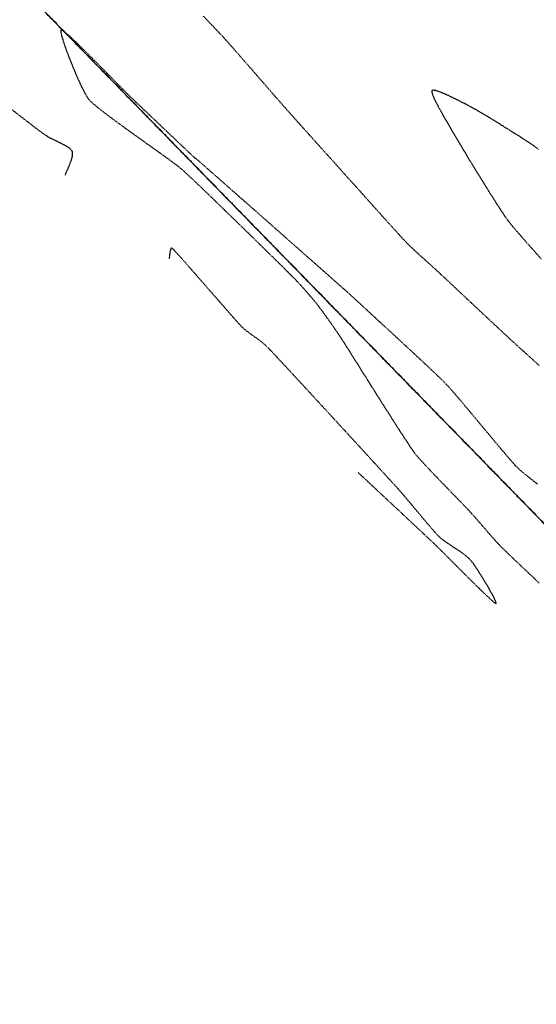
# Model space of a CAD drawing. Units: feet. Extents: x 2231450 to 2405042, y 13764001 to 13937778.
# Drawn here: x 2274034 to 2274209, y 13806967 to 13807301 of the extents above; entities that cross this region are included whole.
import ezdxf
from ezdxf import colors
from ezdxf.entities.mleader import LeaderData, LeaderLine
from ezdxf.math import Vec2, Vec3

# ---------------------------------------------------------------- set-up
doc = ezdxf.new("R2010")
doc.units = ezdxf.units.FT
doc.header["$MEASUREMENT"] = 0
for name, pattern in [('337.050 Sky Ranch Unit 1A Plat$0$ADJOINER', [1, 0.75, -0.05, 0.05, -0.05, 0.05, -0.05]), ('ADJOINER', [1, 0.75, -0.05, 0.05, -0.05, 0.05, -0.05]), ('HIDDEN2', [0.1875, 0.125, -0.0625])]:
    doc.linetypes.add(name, pattern=pattern)
for name, color, linetype in [('337.050 Sky Ranch Unit 1A Plat$0$BNDY-ADJN', 252, '337.050 Sky Ranch Unit 1A Plat$0$ADJOINER'), ('337.050 Sky Ranch Unit 1A Plat$0$C-PARC-BLCK-ANNO', 252, 'Continuous'), ('BNDY-ADJN', 163, 'ADJOINER'), ('V-TOPO-CONT-MINR', 251, 'HIDDEN2'), ('XREF', 7, 'Continuous')]:
    doc.layers.add(name, color=color, linetype=linetype)
doc.styles.add('337.050 Sky Ranch Unit 1A Plat$0$Simplex', font='simplex.shx')

# ---------------------------------------------------------------- blocks, each defined once
blk = doc.blocks.new('337.050 Sky Ranch Unit 1A Plat_1')
at = {"layer": '337.050 Sky Ranch Unit 1A Plat$0$BNDY-ADJN', "flags": 128}
blk.add_lwpolyline([(2274852.91, 13806472.9), (2277753.97, 13809363.03), (2278648.81, 13810251.61), (2277662.37, 13811245.61), (2276455.41, 13810048.43), (2275821.44, 13810687.25), (2273247.53, 13808119.35), (2273895.55, 13807454.75)], close=True, dxfattribs=at)
at = {"layer": '337.050 Sky Ranch Unit 1A Plat$0$C-PARC-BLCK-ANNO', "color": 2}
ml = blk.add_multileader_mtext('Standard', dxfattribs=at)
ml.set_content('100 YEAR FLOODPLAIN', color=(178, 178, 0), style='337.050 Sky Ranch Unit 1A Plat$0$Simplex')
ml.set_leader_properties(color=256)
ml.build(insert=Vec2(0, 0))
ml.multileader.update_dxf_attribs({"text_left_attachment_type": 2, "text_right_attachment_type": 2, "dogleg_length": 0.05, "arrow_head_size": 12, "scale": 200})
ctx = ml.context
ctx.base_point, ctx.scale, ctx.char_height, ctx.arrow_head_size, ctx.landing_gap_size, ctx.plane_origin, ctx.plane_x_axis, ctx.plane_y_axis = Vec3(2275585.27, 13807119.38), 200, 12, 12, 6, Vec3(2275623.31, 13807128.8), Vec3(0.707107, 0.707107), Vec3(-0.707107, 0.707107)
ctx.left_attachment, ctx.right_attachment, ctx.text_align_type = 2, 2, 2
notes = []
notes.append((ctx, [(0, (1, 1, 0), (2275578.2, 13807112.31), (0.707107, 0.707107), 10, [(0, [(2275711.18, 13807261.02)], 0, []), (1, [(2274643.39, 13805995.17)], 0, [])])]))
ctx.mtext.insert, ctx.mtext.text_direction, ctx.mtext.rotation, ctx.mtext.width, ctx.mtext.alignment, ctx.mtext.flow_direction = Vec3(2275651.74, 13807208.48), Vec3(0.707107, 0.707107), 0.785398, 182.4958, 3, 5
ctx.mtext.has_bg_fill, ctx.mtext.bg_color, ctx.mtext.bg_scale_factor, ctx.mtext.bg_transparency, ctx.mtext.use_window_bg_color = 1, -1027028792, 1.5, 0, 1
for ctx, leaders in notes:
    for number, flags, end, landing, length, lines in leaders:
        leader = LeaderData()
        leader.index, (leader.has_last_leader_line, leader.has_dogleg_vector, leader.attachment_direction) = number, flags
        leader.last_leader_point, leader.dogleg_vector, leader.dogleg_length = Vec3(end), Vec3(landing), length
        for number, points, colour, breaks in lines:
            line = LeaderLine()
            line.index, line.vertices, line.color, line.breaks = number, Vec3.list(points), colors.encode_raw_color(colour), breaks
            leader.lines.append(line)
        ctx.leaders.append(leader)
at = {"layer": '337.050 Sky Ranch Unit 1A Plat$0$BNDY-ADJN', "flags": 128}
blk.add_lwpolyline([(2274586.27, 13807604.7), (2274535.93, 13807554.55, -0.156561), (2274389, 13807479.38), (2274237.44, 13807454.56, 0.153811), (2274140.86, 13807405.8), (2274039.57, 13807307.04), (2274852.91, 13806472.9), (2277699.18, 13809308.44), (2276790.96, 13810328.44), (2276481.92, 13810021.71), (2276661.18, 13809841.18), (2276487.02, 13809667.67), (2276441.14, 13809713.72), (2275718.54, 13808993.84), (2275785.58, 13808926.53, 0.414214), (2275806.8, 13808926.49), (2275849.14, 13808883.99, 0.414214), (2275849.1, 13808862.78), (2275813.68, 13808827.49, 0.414214), (2275792.47, 13808827.53), (2275679.12, 13808714.6, 0.414214), (2275679.09, 13808700.46), (2275749.67, 13808629.62), (2274888.2, 13807771.4), (2274821.16, 13807838.7, 0.414214), (2274799.94, 13807838.74), (2274681.95, 13807721.19), (2274787.81, 13807614.92), (2274681.55, 13807509.06), (2274586.27, 13807604.7)], format="xyb", dxfattribs=at)
at = {"layer": '337.050 Sky Ranch Unit 1A Plat$0$C-PARC-BLCK-ANNO', "color": 2}
ml = blk.add_multileader_mtext('Standard', dxfattribs=at)
ml.set_content('100 YEAR FLOODPLAIN', color=(178, 178, 0), style='337.050 Sky Ranch Unit 1A Plat$0$Simplex')
ml.set_leader_properties(color=256)
ml.build(insert=Vec2(0, 0))
ml.multileader.update_dxf_attribs({"text_left_attachment_type": 2, "text_right_attachment_type": 2, "dogleg_length": 0.05, "arrow_head_size": 12, "scale": 200})
ctx = ml.context
ctx.base_point, ctx.scale, ctx.char_height, ctx.arrow_head_size, ctx.landing_gap_size, ctx.plane_origin, ctx.plane_x_axis, ctx.plane_y_axis = Vec3(2274293.49, 13807529.49), 200, 12, 12, 6, Vec3(2274331.54, 13807538.92), Vec3(0.707107, 0.707107), Vec3(-0.707107, 0.707107)
ctx.left_attachment, ctx.right_attachment, ctx.text_align_type = 2, 2, 2
notes = []
notes.append((ctx, [(1, (1, 1, 0), (2274382.59, 13807618.59), (-0.707107, -0.707107), 10, [(0, [(2274419.41, 13807671.14)], 0, [])])]))
ctx.mtext.insert, ctx.mtext.text_direction, ctx.mtext.rotation, ctx.mtext.width, ctx.mtext.alignment, ctx.mtext.flow_direction = Vec3(2274359.96, 13807618.59), Vec3(0.707107, 0.707107), 0.785398, 121.6639, 3, 5
ctx.mtext.has_bg_fill, ctx.mtext.bg_color, ctx.mtext.bg_scale_factor, ctx.mtext.bg_transparency, ctx.mtext.use_window_bg_color = 1, -1027028792, 1.5, 0, 1
for ctx, leaders in notes:
    for number, flags, end, landing, length, lines in leaders:
        leader = LeaderData()
        leader.index, (leader.has_last_leader_line, leader.has_dogleg_vector, leader.attachment_direction) = number, flags
        leader.last_leader_point, leader.dogleg_vector, leader.dogleg_length = Vec3(end), Vec3(landing), length
        for number, points, colour, breaks in lines:
            line = LeaderLine()
            line.index, line.vertices, line.color, line.breaks = number, Vec3.list(points), colors.encode_raw_color(colour), breaks
            leader.lines.append(line)
        ctx.leaders.append(leader)
ml = blk.add_multileader_mtext('Standard', dxfattribs=at)
ml.set_content('FLOODWAY', color=2, style='337.050 Sky Ranch Unit 1A Plat$0$Simplex')
ml.set_leader_properties(color=256)
ml.build(insert=Vec2(0, 0))
ml.multileader.update_dxf_attribs({"text_left_attachment_type": 2, "text_right_attachment_type": 2, "dogleg_length": 0.05, "arrow_head_size": 12, "scale": 200})
ctx = ml.context
ctx.base_point, ctx.scale, ctx.char_height, ctx.arrow_head_size, ctx.landing_gap_size, ctx.plane_origin, ctx.plane_x_axis, ctx.plane_y_axis = Vec3(2274094.62, 13806648.27), 200, 12, 12, 6, Vec3(2274158.6, 13806676.6), Vec3(0.707107, 0.707107), Vec3(-0.707107, 0.707107)
ctx.left_attachment, ctx.right_attachment, ctx.text_align_type = 2, 2, 2
notes = []
notes.append((ctx, [(1, (1, 1, 0), (2274175.64, 13806729.28), (-0.707107, -0.707107), 10, [(1, [(2274230.34, 13806762.16), (2274439.07, 13807285.32)], 0, [])])]))
ctx.mtext.insert, ctx.mtext.text_direction, ctx.mtext.rotation, ctx.mtext.width, ctx.mtext.alignment, ctx.mtext.flow_direction = Vec3(2274160.08, 13806722.21), Vec3(0.707107, 0.707107), 0.785398, 302.0031, 3, 5
ctx.mtext.has_bg_fill, ctx.mtext.bg_color, ctx.mtext.bg_scale_factor, ctx.mtext.bg_transparency, ctx.mtext.use_window_bg_color = 1, -1027028792, 1.5, 0, 1
for ctx, leaders in notes:
    for number, flags, end, landing, length, lines in leaders:
        leader = LeaderData()
        leader.index, (leader.has_last_leader_line, leader.has_dogleg_vector, leader.attachment_direction) = number, flags
        leader.last_leader_point, leader.dogleg_vector, leader.dogleg_length = Vec3(end), Vec3(landing), length
        for number, points, colour, breaks in lines:
            line = LeaderLine()
            line.index, line.vertices, line.color, line.breaks = number, Vec3.list(points), colors.encode_raw_color(colour), breaks
            leader.lines.append(line)
        ctx.leaders.append(leader)

msp = doc.modelspace()

# ---------------------------------------------------------------- linework, layer by layer
at = {"layer": 'BNDY-ADJN'}
msp.add_lwpolyline([(2274852.91, 13806472.9), (2277753.97, 13809363.03), (2278648.81, 13810251.61), (2277662.37, 13811245.61), (2276455.41, 13810048.43), (2275821.44, 13810687.25), (2273247.53, 13808119.35), (2273895.55, 13807454.75)], close=True, dxfattribs=at)
at = {"layer": 'V-TOPO-CONT-MINR', "color": 251, "linetype": 'HIDDEN2', "lineweight": -3}
for points, elevation in [([(2274096.4, 13807302.5), (2274098.08, 13807300.75), (2274099.58, 13807299.18), (2274100.87, 13807297.82), (2274101.91, 13807296.72), (2274102.67, 13807295.91), (2274103.47, 13807295.03), (2274104.49, 13807293.89), (2274105.7, 13807292.53), (2274107.07, 13807290.98), (2274108.56, 13807289.27), (2274110.14, 13807287.46), (2274111.79, 13807285.57), (2274113.47, 13807283.64), (2274115.15, 13807281.71), (2274116.8, 13807279.82), (2274118.38, 13807278), (2274119.87, 13807276.29), (2274121.22, 13807274.73), (2274122.42, 13807273.35), (2274123.43, 13807272.2), (2274124.22, 13807271.31), (2274124.98, 13807270.45), (2274125.99, 13807269.32), (2274127.22, 13807267.94), (2274128.63, 13807266.37), (2274130.19, 13807264.62), (2274131.87, 13807262.75), (2274133.63, 13807260.79), (2274135.43, 13807258.78), (2274137.25, 13807256.76), (2274139.05, 13807254.76), (2274140.79, 13807252.82), (2274142.45, 13807250.97), (2274143.98, 13807249.27), (2274145.35, 13807247.74), (2274146.54, 13807246.42), (2274147.5, 13807245.36), (2274148.2, 13807244.58), (2274148.94, 13807243.75), (2274149.88, 13807242.7), (2274150.99, 13807241.46), (2274152.23, 13807240.07), (2274153.57, 13807238.57), (2274154.98, 13807237), (2274156.43, 13807235.38), (2274157.88, 13807233.76), (2274159.31, 13807232.18), (2274160.68, 13807230.66), (2274161.97, 13807229.24), (2274163.13, 13807227.97), (2274164.14, 13807226.87), (2274164.96, 13807225.99), (2274165.57, 13807225.36), (2274166.31, 13807224.63), (2274167.16, 13807223.82), (2274168.1, 13807222.94), (2274169.11, 13807222.01), (2274170.16, 13807221.05), (2274171.22, 13807220.09), (2274172.27, 13807219.14), (2274173.29, 13807218.22), (2274174.25, 13807217.36), (2274175.12, 13807216.57), (2274175.88, 13807215.86), (2274176.49, 13807215.29), (2274177.41, 13807214.44), (2274178.58, 13807213.34), (2274179.97, 13807212.04), (2274181.55, 13807210.56), (2274183.27, 13807208.94), (2274185.1, 13807207.23), (2274187, 13807205.45), (2274188.93, 13807203.64), (2274190.85, 13807201.84), (2274192.72, 13807200.09), (2274194.51, 13807198.41), (2274196.18, 13807196.85), (2274197.68, 13807195.45), (2274198.99, 13807194.23), (2274200.05, 13807193.24), (2274200.84, 13807192.5), (2274201.7, 13807191.72), (2274202.78, 13807190.74), (2274204.06, 13807189.58), (2274205.5, 13807188.28), (2274207.06, 13807186.87), (2274208.71, 13807185.38), (2274210.41, 13807183.85)], 627), ([(2274209.91, 13807143.44), (2274208.54, 13807144.53), (2274207.19, 13807145.59), (2274205.92, 13807146.61), (2274204.77, 13807147.57), (2274203.76, 13807148.43), (2274202.96, 13807149.18), (2274202.32, 13807149.85), (2274201.42, 13807150.87), (2274200.28, 13807152.17), (2274198.95, 13807153.74), (2274197.45, 13807155.51), (2274195.82, 13807157.45), (2274194.09, 13807159.51), (2274192.31, 13807161.65), (2274190.49, 13807163.83), (2274188.68, 13807166), (2274186.91, 13807168.11), (2274185.21, 13807170.13), (2274183.62, 13807172.02), (2274182.17, 13807173.72), (2274180.9, 13807175.19), (2274179.83, 13807176.4), (2274179.01, 13807177.29), (2274178.15, 13807178.16), (2274176.99, 13807179.31), (2274175.56, 13807180.68), (2274173.91, 13807182.25), (2274172.08, 13807183.98), (2274170.11, 13807185.82), (2274168.06, 13807187.73), (2274165.96, 13807189.68), (2274163.86, 13807191.63), (2274161.79, 13807193.54), (2274159.82, 13807195.37), (2274157.97, 13807197.07), (2274156.29, 13807198.62), (2274154.82, 13807199.96), (2274153.62, 13807201.07), (2274152.72, 13807201.9), (2274152.17, 13807202.41), (2274151.45, 13807203.07), (2274150.71, 13807203.76), (2274149.95, 13807204.47), (2274149.17, 13807205.19), (2274148.39, 13807205.91), (2274147.61, 13807206.63), (2274146.84, 13807207.34), (2274146.09, 13807208.02), (2274145.37, 13807208.67), (2274144.76, 13807209.21), (2274143.57, 13807210.27), (2274141.87, 13807211.77), (2274139.71, 13807213.68), (2274137.17, 13807215.93), (2274134.29, 13807218.48), (2274131.15, 13807221.25), (2274127.8, 13807224.21), (2274124.31, 13807227.29), (2274120.74, 13807230.44), (2274117.16, 13807233.6), (2274113.61, 13807236.73), (2274110.18, 13807239.76), (2274106.91, 13807242.64), (2274103.88, 13807245.32), (2274101.14, 13807247.74), (2274098.76, 13807249.84), (2274096.79, 13807251.57), (2274095.3, 13807252.88), (2274094.36, 13807253.71), (2274094.02, 13807254), (2274093.84, 13807254.08), (2274093.65, 13807254.16), (2274093.43, 13807254.37), (2274092.82, 13807254.94), (2274091.89, 13807255.83), (2274090.67, 13807256.98), (2274089.22, 13807258.36), (2274087.58, 13807259.92), (2274085.8, 13807261.6), (2274083.93, 13807263.38), (2274082.02, 13807265.2), (2274080.11, 13807267.01), (2274078.26, 13807268.77), (2274076.51, 13807270.43), (2274074.9, 13807271.96), (2274073.5, 13807273.29), (2274072.35, 13807274.4), (2274071.48, 13807275.22), (2274070.62, 13807276.07), (2274069.45, 13807277.24), (2274068.02, 13807278.69), (2274066.39, 13807280.35), (2274064.6, 13807282.18), (2274062.7, 13807284.12), (2274060.74, 13807286.12), (2274058.76, 13807288.12), (2274056.81, 13807290.07), (2274054.94, 13807291.92), (2274053.19, 13807293.61), (2274051.63, 13807295.08), (2274050.28, 13807296.3), (2274049.21, 13807297.2), (2274048.57, 13807297.65), (2274048.25, 13807297.82), (2274048.11, 13807297.84), (2274048.06, 13807297.83), (2274048.02, 13807297.79), (2274047.97, 13807297.64), (2274047.98, 13807297.26), (2274048.11, 13807296.5), (2274048.46, 13807295.17), (2274048.98, 13807293.5), (2274049.65, 13807291.57), (2274050.43, 13807289.43), (2274051.3, 13807287.18), (2274052.23, 13807284.89), (2274053.18, 13807282.62), (2274054.14, 13807280.46), (2274055.06, 13807278.48), (2274055.93, 13807276.76), (2274056.7, 13807275.36), (2274057.36, 13807274.36), (2274058.01, 13807273.65), (2274059.01, 13807272.73), (2274060.33, 13807271.62), (2274061.93, 13807270.36), (2274063.75, 13807268.96), (2274065.76, 13807267.46), (2274067.91, 13807265.88), (2274070.17, 13807264.24), (2274072.48, 13807262.58), (2274074.81, 13807260.91), (2274077.11, 13807259.27), (2274079.34, 13807257.68), (2274081.46, 13807256.16), (2274083.43, 13807254.75), (2274085.2, 13807253.46), (2274086.72, 13807252.33), (2274087.97, 13807251.38), (2274088.89, 13807250.63), (2274089.7, 13807249.91), (2274090.86, 13807248.84), (2274092.32, 13807247.47), (2274094.04, 13807245.83), (2274096, 13807243.97), (2274098.14, 13807241.91), (2274100.43, 13807239.69), (2274102.84, 13807237.36), (2274105.33, 13807234.94), (2274107.86, 13807232.48), (2274110.39, 13807230.02), (2274112.88, 13807227.58), (2274115.31, 13807225.21), (2274117.62, 13807222.94), (2274119.79, 13807220.81), (2274121.77, 13807218.86), (2274123.53, 13807217.12), (2274125.04, 13807215.63), (2274126.24, 13807214.43), (2274127.11, 13807213.56), (2274127.61, 13807213.05), (2274128.28, 13807212.34), (2274128.99, 13807211.58), (2274129.73, 13807210.76), (2274130.5, 13807209.91), (2274131.27, 13807209.04), (2274132.04, 13807208.16), (2274132.79, 13807207.29), (2274133.5, 13807206.45), (2274134.17, 13807205.65), (2274134.78, 13807204.89), (2274135.35, 13807204.16), (2274136, 13807203.3), (2274136.71, 13807202.34), (2274137.47, 13807201.29), (2274138.26, 13807200.2), (2274139.05, 13807199.08), (2274139.84, 13807197.97), (2274140.6, 13807196.89), (2274141.32, 13807195.86), (2274141.97, 13807194.92), (2274142.53, 13807194.08), (2274142.99, 13807193.39), (2274143.72, 13807192.25), (2274144.7, 13807190.69), (2274145.9, 13807188.79), (2274147.29, 13807186.59), (2274148.83, 13807184.15), (2274150.48, 13807181.51), (2274152.23, 13807178.73), (2274154.04, 13807175.87), (2274155.86, 13807172.97), (2274157.69, 13807170.08), (2274159.47, 13807167.27), (2274161.18, 13807164.58), (2274162.79, 13807162.07), (2274164.27, 13807159.79), (2274165.57, 13807157.79), (2274166.68, 13807156.12), (2274167.56, 13807154.84), (2274168.17, 13807153.99), (2274168.9, 13807153.11), (2274169.87, 13807152), (2274171.04, 13807150.72), (2274172.37, 13807149.28), (2274173.82, 13807147.74), (2274175.36, 13807146.12), (2274176.95, 13807144.47), (2274178.56, 13807142.81), (2274180.13, 13807141.18), (2274181.65, 13807139.62), (2274183.06, 13807138.17), (2274184.33, 13807136.86), (2274185.43, 13807135.72), (2274186.32, 13807134.79), (2274186.95, 13807134.11), (2274187.63, 13807133.37), (2274188.4, 13807132.5), (2274189.24, 13807131.53), (2274190.15, 13807130.49), (2274191.09, 13807129.4), (2274192.06, 13807128.28), (2274193.02, 13807127.17), (2274193.97, 13807126.08), (2274194.89, 13807125.05), (2274195.74, 13807124.09), (2274196.52, 13807123.23), (2274197.21, 13807122.5), (2274197.81, 13807121.91), (2274198.79, 13807120.95), (2274200.12, 13807119.67), (2274201.76, 13807118.11), (2274203.66, 13807116.3), (2274205.79, 13807114.28), (2274208.09, 13807112.1), (2274210.52, 13807109.79)], 628), ([(2274210.22, 13807257.23), (2274209.34, 13807257.89), (2274208.49, 13807258.51), (2274207.7, 13807259.06), (2274206.98, 13807259.54), (2274205.94, 13807260.22), (2274204.63, 13807261.06), (2274203.11, 13807262.03), (2274201.42, 13807263.09), (2274199.62, 13807264.22), (2274197.76, 13807265.38), (2274195.89, 13807266.53), (2274194.06, 13807267.66), (2274192.32, 13807268.71), (2274190.74, 13807269.67), (2274189.35, 13807270.49), (2274188.2, 13807271.14), (2274187.36, 13807271.6), (2274186.36, 13807272.12), (2274185.13, 13807272.76), (2274183.72, 13807273.48), (2274182.21, 13807274.24), (2274180.65, 13807275), (2274179.12, 13807275.72), (2274177.67, 13807276.35), (2274176.38, 13807276.85), (2274175.3, 13807277.19), (2274174.64, 13807277.31), (2274174.28, 13807277.29), (2274174.12, 13807277.23), (2274174.06, 13807277.19), (2274174.02, 13807277.13), (2274173.98, 13807276.96), (2274174.01, 13807276.61), (2274174.2, 13807275.94), (2274174.64, 13807274.83), (2274175.27, 13807273.5), (2274176.05, 13807271.98), (2274176.93, 13807270.36), (2274177.88, 13807268.69), (2274178.83, 13807267.03), (2274179.76, 13807265.44), (2274180.61, 13807263.99), (2274181.35, 13807262.73), (2274181.92, 13807261.74), (2274182.37, 13807260.97), (2274183.01, 13807259.87), (2274183.83, 13807258.49), (2274184.81, 13807256.87), (2274185.9, 13807255.06), (2274187.1, 13807253.08), (2274188.38, 13807251), (2274189.7, 13807248.83), (2274191.06, 13807246.64), (2274192.41, 13807244.46), (2274193.74, 13807242.34), (2274195.02, 13807240.3), (2274196.23, 13807238.41), (2274197.34, 13807236.69), (2274198.33, 13807235.2), (2274199.17, 13807233.96), (2274199.84, 13807233.03), (2274200.56, 13807232.11), (2274201.56, 13807230.9), (2274202.8, 13807229.45), (2274204.24, 13807227.79), (2274205.84, 13807225.96), (2274207.57, 13807224.01), (2274209.39, 13807221.97), (2274211.26, 13807219.89)], 626), ([(2274031.51, 13807270.63), (2274034.37, 13807268.43), (2274036.9, 13807266.48), (2274039.06, 13807264.82), (2274040.77, 13807263.52), (2274041.99, 13807262.6), (2274042.65, 13807262.12), (2274043.49, 13807261.6), (2274044.49, 13807261.07), (2274045.59, 13807260.54), (2274046.73, 13807260), (2274047.87, 13807259.45), (2274048.97, 13807258.89), (2274049.95, 13807258.33), (2274050.79, 13807257.76), (2274051.31, 13807257.3), (2274051.6, 13807256.96), (2274051.74, 13807256.72), (2274051.79, 13807256.61), (2274051.84, 13807256.47), (2274051.9, 13807256.18), (2274051.92, 13807255.69), (2274051.84, 13807254.94), (2274051.6, 13807253.92), (2274051.25, 13807252.83), (2274050.83, 13807251.75), (2274050.39, 13807250.72), (2274049.98, 13807249.79), (2274049.65, 13807249.03), (2274049.45, 13807248.48)], 628), ([(2274148.98, 13807147.41), (2274149.05, 13807147.33), (2274149.26, 13807147.15), (2274149.66, 13807146.77), (2274150.38, 13807146.09), (2274151.55, 13807145), (2274152.96, 13807143.69), (2274154.58, 13807142.17), (2274156.36, 13807140.51), (2274158.26, 13807138.73), (2274160.25, 13807136.87), (2274162.27, 13807134.98), (2274164.29, 13807133.09), (2274166.26, 13807131.25), (2274168.14, 13807129.48), (2274169.9, 13807127.84), (2274171.48, 13807126.36), (2274172.84, 13807125.07), (2274173.95, 13807124.03), (2274174.76, 13807123.26), (2274175.59, 13807122.46), (2274176.69, 13807121.37), (2274178.02, 13807120.05), (2274179.52, 13807118.55), (2274181.15, 13807116.91), (2274182.89, 13807115.17), (2274184.67, 13807113.39), (2274186.45, 13807111.61), (2274188.2, 13807109.88), (2274189.88, 13807108.23), (2274191.43, 13807106.73), (2274192.81, 13807105.41), (2274193.98, 13807104.32), (2274194.91, 13807103.51), (2274195.44, 13807103.09), (2274195.7, 13807102.93), (2274195.8, 13807102.9), (2274195.83, 13807102.91), (2274195.85, 13807102.94), (2274195.85, 13807103.06), (2274195.78, 13807103.36), (2274195.53, 13807103.99), (2274195, 13807105.07), (2274194.29, 13807106.42), (2274193.43, 13807107.95), (2274192.48, 13807109.59), (2274191.46, 13807111.28), (2274190.43, 13807112.93), (2274189.43, 13807114.48), (2274188.51, 13807115.85), (2274187.7, 13807116.97), (2274187.06, 13807117.76), (2274186.38, 13807118.43), (2274185.56, 13807119.12), (2274184.63, 13807119.83), (2274183.62, 13807120.54), (2274182.56, 13807121.25), (2274181.47, 13807121.97), (2274180.4, 13807122.67), (2274179.36, 13807123.37), (2274178.4, 13807124.05), (2274177.53, 13807124.7), (2274176.79, 13807125.33), (2274176.13, 13807125.99), (2274175.29, 13807126.9), (2274174.3, 13807128.01), (2274173.19, 13807129.29), (2274171.99, 13807130.69), (2274170.74, 13807132.18), (2274169.47, 13807133.7), (2274168.2, 13807135.21), (2274166.98, 13807136.68), (2274165.82, 13807138.06), (2274164.77, 13807139.31), (2274163.86, 13807140.38), (2274163.11, 13807141.24), (2274162.45, 13807141.97), (2274161.33, 13807143.2), (2274159.8, 13807144.88), (2274157.91, 13807146.95), (2274155.69, 13807149.37), (2274153.21, 13807152.08), (2274150.52, 13807155.02), (2274147.65, 13807158.15), (2274144.67, 13807161.4), (2274141.62, 13807164.72), (2274138.55, 13807168.06), (2274135.5, 13807171.37), (2274132.54, 13807174.58), (2274129.7, 13807177.66), (2274127.05, 13807180.53), (2274124.61, 13807183.16), (2274122.46, 13807185.48), (2274120.62, 13807187.44), (2274119.17, 13807188.99), (2274118.13, 13807190.07), (2274117.57, 13807190.63), (2274116.8, 13807191.29), (2274115.96, 13807191.96), (2274115.05, 13807192.64), (2274114.11, 13807193.31), (2274113.16, 13807193.99), (2274112.23, 13807194.67), (2274111.33, 13807195.34), (2274110.48, 13807196.02), (2274109.72, 13807196.68), (2274109.15, 13807197.27), (2274108.23, 13807198.27), (2274107.01, 13807199.64), (2274105.53, 13807201.31), (2274103.85, 13807203.23), (2274102.02, 13807205.33), (2274100.08, 13807207.56), (2274098.08, 13807209.85), (2274096.07, 13807212.15), (2274094.11, 13807214.4), (2274092.23, 13807216.54), (2274090.49, 13807218.51), (2274088.95, 13807220.25), (2274087.63, 13807221.7), (2274086.61, 13807222.8), (2274086.03, 13807223.39), (2274085.75, 13807223.65), (2274085.64, 13807223.72), (2274085.61, 13807223.73), (2274085.56, 13807223.7), (2274085.46, 13807223.6), (2274085.32, 13807223.34), (2274085.18, 13807222.82), (2274085.03, 13807222.02), (2274084.92, 13807221.18), (2274084.83, 13807220.45), (2274084.76, 13807219.98)], 628)]:
    msp.add_lwpolyline(points, dxfattribs=dict(at, elevation=elevation))

# ---------------------------------------------------------------- next in the draw order: block references
at = {"layer": 'XREF'}
msp.add_blockref('337.050 Sky Ranch Unit 1A Plat_1', (0, 0), dxfattribs=at)

doc.saveas('drawing.dxf')
